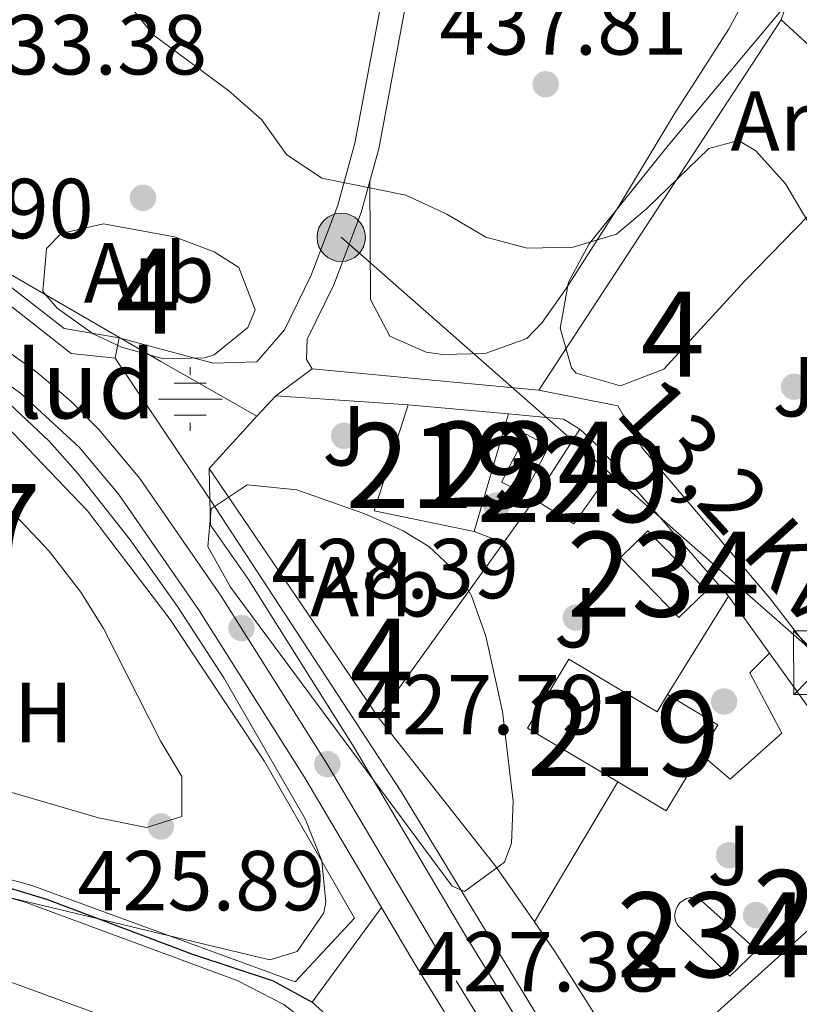
# Model space of a CAD drawing. Units: metres. Extents: x 573362 to 580245, y 4724192 to 4728897.
# Drawn here: x 578787 to 578878, y 4725641 to 4725757 of the extents above; entities that cross this region are included whole.
import ezdxf
from ezdxf.enums import TextEntityAlignment as Align

# ---------------------------------------------------------------- set-up
doc = ezdxf.new("R2010")
doc.units = ezdxf.units.M
doc.header["$MEASUREMENT"] = 0
for name, pattern in [('DGN Style 3', [120.93858, 86.3847, -34.55388]), ('DGN Style 4', [138.3019047, 69.10776, -34.55388, 0.0863847, -34.55388]), ('DGN Style 7', [172.7694, 77.74623, -34.55388, 25.91541, -34.55388])]:
    doc.linetypes.add(name, pattern=pattern)
for name, color, linetype, lineweight in [('Nivel 11', 7, 'Continuous', 0), ('Nivel 13', 7, 'Continuous', 0), ('Nivel 15', 7, 'Continuous', 0), ('Nivel 16', 7, 'Continuous', 0), ('Nivel 17', 7, 'Continuous', 0), ('Nivel 20', 7, 'Continuous', 0), ('Nivel 21', 7, 'Continuous', 0), ('Nivel 23', 7, 'Continuous', 0), ('Nivel 25', 7, 'Continuous', 0), ('Nivel 26', 7, 'Continuous', 0), ('Nivel 32', 7, 'Continuous', 0), ('Nivel 35', 7, 'Continuous', 0), ('Nivel 36', 7, 'Continuous', 0), ('Nivel 37', 7, 'Continuous', 0), ('Nivel 4', 7, 'Continuous', 0), ('Nivel 41', 7, 'Continuous', 0), ('Nivel 43', 7, 'Continuous', 0), ('Nivel 44', 7, 'Continuous', 0), ('Nivel 48', 7, 'Continuous', 0), ('Nivel 5', 7, 'Continuous', 0), ('Nivel 51', 7, 'Continuous', 0), ('Nivel 52', 7, 'Continuous', 0), ('Nivel 54', 7, 'Continuous', 0), ('Nivel 57', 7, 'Continuous', 0), ('Nivel 7', 7, 'Continuous', 0)]:
    doc.layers.add(name, color=color, linetype=linetype, lineweight=lineweight)
doc.styles.add('Style-arial', font='arial.shx', dxfattribs={"bigfont": 'arialbig.shx'})
doc.styles.add('Style-Arial Narrow', font='txt')
doc.styles.add('Style-Helvetica-Narrow-Oblique', font='txt')
doc.styles.add('Style-Times New Roman', font='txt')

# ---------------------------------------------------------------- blocks, each defined once
blk = doc.blocks.new('5PATER')
at = {"layer": 'Nivel 7', "linetype": 'Continuous', "lineweight": 0}
h = blk.add_hatch(color=51, dxfattribs=at)
edge = h.paths.add_edge_path()
edge.add_ellipse((-0.007756859064102173, 0.0385989248752594), major_axis=(-10.95721237655889, -11.10700355671524), ratio=0.9994222409660316, start_angle=0, end_angle=360)
blk = doc.blocks.new('5PERFI')
at = {"layer": 'Nivel 17', "linetype": 'Continuous', "lineweight": 0}
h = blk.add_hatch(color=7, dxfattribs=at)
edge = h.paths.add_edge_path()
edge.add_arc((0.04128891229629517, 0.03329896926879883), 15.59985471244623, 315.0000000018422, 675.0000000018422)
blk = doc.blocks.new('5PELE')
at = {"layer": 'Nivel 32', "linetype": 'Continuous', "lineweight": 0}
h = blk.add_hatch(color=9, dxfattribs=at)
edge = h.paths.add_edge_path()
edge.add_arc((-0.01562142372131348, -0.04256802797317505), 28.49973457508731, 0, 360)
at = {"layer": 'Nivel 32', "color": 252, "linetype": 'Continuous', "lineweight": 0}
blk.add_circle((-0.01562142372131348, -0.04256802797317505, 0.01753543868653651), 28.49973457508731, dxfattribs=at)
blk = doc.blocks.new('5TME_4')
at = {"layer": 'Nivel 32', "color": 7, "linetype": 'Continuous', "lineweight": 0}
for p, q in [((-37.49965077638626, 37.49965074658394), (37.49965074658394, -37.49965077638626)), ((37.29965260624886, 37.79964795708656), (-37.09965449571609, -37.79964795708656))]:
    blk.add_line(p, q, dxfattribs=at)
at = {"layer": 'Nivel 32', "color": 7, "linetype": 'Continuous', "lineweight": 0, "flags": 128}
blk.add_lwpolyline([(-37.49965077638626, -37.49965077638626), (37.49965074658394, -37.49965077638626), (37.49965074658394, 37.49965074658394), (-37.49965077638626, 37.49965074658394), (-37.09965449571609, -37.79964795708656)], dxfattribs=at)
blk = doc.blocks.new('5NACIE')
at = {"layer": 'Nivel 13', "color": 4, "linetype": 'Continuous', "lineweight": 0, "flags": 128}
for points in [[(-2.980232238769531e-08, 28.09973829984665), (-2.980232238769531e-08, 37.49965074658394)], [(-18.69982585310936, 18.7998249232769), (18.79982489347458, 18.7998249232769)], [(-37.39965170621872, 0), (37.59964978694916, 0)], [(-18.69982585310936, -18.69982585310936), (18.79982489347458, -18.69982585310936)], [(-2.980232238769531e-08, -28.09973829984665), (-2.980232238769531e-08, -37.49965074658394)]]:
    blk.add_lwpolyline(points, dxfattribs=at)
blk = doc.blocks.new('5PATER_1')
at = {"layer": 'Nivel 7', "linetype": 'Continuous', "lineweight": 0}
h = blk.add_hatch(color=7, dxfattribs=at)
edge = h.paths.add_edge_path()
edge.add_ellipse((0.01238241791725159, -0.03459411859512329), major_axis=(-10.95721237083332, -11.1070035509114), ratio=0.9994222409660316, start_angle=0, end_angle=360)

msp = doc.modelspace()

# ---------------------------------------------------------------- linework, layer by layer
at = {"layer": 'Nivel 11', "color": 142, "linetype": 'Continuous', "lineweight": 13, "extrusion": (0.0001548700884459581, 0.0001635229276013092, 0.9999999746377537), "elevation": 1287.256195174876, "flags": 128}
msp.add_lwpolyline([(578360.8972551301, 4725750.502684629), (578362.5972551107, 4725749.632684598), (578367.5072550513, 4725746.072684523), (578372.0772549957, 4725744.032684432), (578381.5572548844, 4725742.232684216), (578400.5072546564, 4725733.662683852), (578405.2272545993, 4725731.952683756), (578410.8872545324, 4725730.852683626), (578435.4372619838, 4725728.522691211), (578437.4172619581, 4725727.99269117), (578449.017261818, 4725723.682690933), (578454.3872617558, 4725723.162690803), (578464.9872616269, 4725723.66269053), (578475.9172614962, 4725724.782690236), (578481.5472614281, 4725724.992690092), (578485.8072613776, 4725724.692689989), (578490.8972613178, 4725723.74268987), (578510.9872610755, 4725718.062689438), (578525.8172608986, 4725715.342689101), (578546.1172606535, 4725708.33268868), (578558.5572605059, 4725703.41268843), (578562.3672604598, 4725701.282688363), (578565.3272604235, 4725699.092688315), (578570.3372603655, 4725697.042688215), (578606.2072599344, 4725686.802687446), (578653.0572593734, 4725671.512686463), (578658.5172593072, 4725671.242686328), (578673.0172591321, 4725668.222686), (578686.6672589704, 4725664.382685708), (578700.3772588037, 4725662.352685386), (578707.45725872, 4725661.972685212), (578739.8672583327, 4725662.122684389), (578748.2072582319, 4725661.042684194), (578757.6172581203, 4725659.08268398), (578768.6872579865, 4725657.242683725), (578777.6672578789, 4725655.172683524), (578787.2872577645, 4725652.442683319), (578812.1372574642, 4725643.222682813), (578817.6372574009, 4725640.42268271), (578821.1772573553, 4725637.662682658), (578824.25725732, 4725634.282682626), (578826.9572572857, 4725630.612682605), (578833.9372572042, 4725618.742682587), (578838.6872571483, 4725608.04268261), (578839.2572571412, 4725603.22268266), (578838.6072571464, 4725597.372682756), (578837.4372571632, 4725591.142682869), (578835.6172571853, 4725589.092682943), (578832.0172572248, 4725587.442683056)], dxfattribs=at)
at = {"layer": 'Nivel 15', "color": 51, "linetype": 'Continuous', "lineweight": 13, "elevation": 434.23, "flags": 128}
for points in [[(578840.1400000006, 4725696.290000001), (578828.3299999982, 4725698.689999999), (578832.3399999999, 4725711.199999999)], [(578832.3399999999, 4725711.199999999), (578844.1700000018, 4725710.140000001)], [(578844.1700000018, 4725710.140000001), (578840.1400000006, 4725696.290000001)]]:
    msp.add_lwpolyline(points, dxfattribs=at)
at = {"layer": 'Nivel 15', "color": 1, "linetype": 'Continuous', "lineweight": 0, "extrusion": (0.003300513619821613, 0.005117650331858231, 0.9999814579605596), "elevation": 26530.68543223691, "flags": 128}
msp.add_lwpolyline([(578842.6289859079, 4725626.148523474), (578847.9691548571, 4725634.428631904)], dxfattribs=at)
at = {"layer": 'Nivel 15', "color": 1, "linetype": 'Continuous', "lineweight": 0, "extrusion": (0.01450933850129858, -0.01334340951458709, 0.9998056973826368), "elevation": -54222.71827474641, "flags": 128}
msp.add_lwpolyline([(578785.2939581387, 4725405.493929183), (578787.5345929377, 4725403.43374577)], dxfattribs=at)
at = {"layer": 'Nivel 15', "color": 4, "linetype": 'Continuous', "lineweight": 0, "flags": 128}
for points, elevation in [([(578843.3500000015, 4725702.07), (578846.25, 4725707.720000001), (578848.9299999997, 4725706.34), (578846.0300000012, 4725700.689999999), (578843.3500000015, 4725702.07)], 432.02), ([(578857.3399999999, 4725693.210000001), (578864.2199999988, 4725686.130000001), (578867.4600000009, 4725689.27), (578860.5799999982, 4725696.359999999), (578857.3399999999, 4725693.210000001)], 432.84), ([(578864.0700000003, 4725649.890000001), (578863.870000001, 4725650.32), (578863.7600000016, 4725650.779999999), (578863.75, 4725651.26), (578863.8599999994, 4725651.720000001), (578864.0599999987, 4725652.15), (578864.3500000015, 4725652.529999999), (578864.7100000009, 4725652.83), (578865.129999999, 4725653.050000001), (578865.5899999999, 4725653.17), (578866.0700000003, 4725653.189999999), (578866.5399999991, 4725653.1), (578873.3999999985, 4725646.970000001), (578870.2100000009, 4725643.890000001), (578864.0700000003, 4725649.890000001)], 432.63)]:
    msp.add_lwpolyline(points, dxfattribs=dict(at, elevation=elevation))
at = {"layer": 'Nivel 15', "color": 51, "linetype": 'Continuous', "lineweight": 13, "extrusion": (0.1165533438446213, 0.1197060337799013, 0.9859441077035366), "elevation": 633590.7292744543, "flags": 128}
msp.add_lwpolyline([(2881931.453613542, -3736327.084003892), (2881924.728382874, -3736328.700039938), (2881923.797389697, -3736324.749729607)], dxfattribs=at)
at = {"layer": 'Nivel 15', "color": 51, "linetype": 'Continuous', "lineweight": 13, "extrusion": (0.1202320237386647, 0.1171370582111669, 0.9858109200355507), "elevation": 623580.0056293363, "flags": 128}
msp.add_lwpolyline([(2980885.599512555, -3659578.341943726), (2980883.598453656, -3659570.656947739), (2980890.018537622, -3659568.929312985)], dxfattribs=at)
at = {"layer": 'Nivel 15', "color": 1, "linetype": 'Continuous', "lineweight": 0}
msp.add_polyline3d([(578854.8000000007, 4725706.26, 435.6), (578854.75, 4725701.24, 435.6), (578851.870000001, 4725697.17, 435.6), (578847.2199999988, 4725700.040000001, 435.72)], dxfattribs=at)
at = {"layer": 'Nivel 15', "color": 51, "linetype": 'Continuous', "lineweight": 13}
msp.add_polyline3d([(578857.0300000012, 4725666.77, 438.37), (578846.4100000001, 4725673.119999999, 438.91), (578851.2699999996, 4725681.25, 438.91), (578861.6600000001, 4725675.029999999, 436.4), (578862.879999999, 4725677.07, 436.4)], dxfattribs=at)
at = {"layer": 'Nivel 16', "color": 1, "linetype": 'Continuous', "lineweight": 13, "extrusion": (-0.004118380350672317, -0.004469273743778928, 0.9999815320972136), "elevation": -23070.71738497689, "flags": 128}
msp.add_lwpolyline([(578811.4268107489, 4725653.926953541), (578813.6568742059, 4725656.346977711)], dxfattribs=at)
at = {"layer": 'Nivel 16', "color": 1, "linetype": 'Continuous', "lineweight": 13, "extrusion": (-0.04282072527766205, 0.002917093110174921, 0.9990785134585177), "elevation": -10566.8311863004, "flags": 128}
msp.add_lwpolyline([(-4754124.529489648, 256073.6560034268), (-4754124.529489651, 256089.2664518505)], dxfattribs=at)
at = {"layer": 'Nivel 16', "color": 1, "linetype": 'Continuous', "lineweight": 13, "extrusion": (-0.00324508302217757, -0.003539042585465414, 0.9999884722404341), "elevation": -18169.23463748274, "flags": 128}
msp.add_lwpolyline([(578807.2791788727, 4725668.992480015), (578812.9092790298, 4725675.132518468)], dxfattribs=at)
at = {"layer": 'Nivel 16', "color": 1, "linetype": 'Continuous', "lineweight": 13, "flags": 128}
for points, elevation in [([(578844.1700000018, 4725710.140000001), (578850.629999999, 4725709.5), (578852.5599999987, 4725708.32)], 434.25), ([(578828.8099999987, 4725674.4), (578808.9200000018, 4725703.699999999)], 433.52), ([(578828.8099999987, 4725674.4), (578842.6900000013, 4725656.810000001), (578847.2199999988, 4725650.279999999)], 432.39)]:
    msp.add_lwpolyline(points, dxfattribs=dict(at, elevation=elevation))
at = {"layer": 'Nivel 16', "color": 1, "linetype": 'Continuous', "lineweight": 13, "extrusion": (-0.01651759250553022, 0.0190470648306449, 0.99968213871168), "elevation": 80884.85027032062, "flags": 128}
msp.add_lwpolyline([(-3533413.259512346, -3189951.240080629), (-3533413.259512346, -3189932.994464718)], dxfattribs=at)
at = {"layer": 'Nivel 16', "color": 1, "linetype": 'Continuous', "lineweight": 13, "extrusion": (-0.02588146275950225, 0.03605509792873041, 0.999014604397142), "elevation": 155838.7668115113, "flags": 128}
msp.add_lwpolyline([(-3226011.308535755, -3497961.052621065), (-3226011.308535755, -3497934.240345892)], dxfattribs=at)
at = {"layer": 'Nivel 16', "color": 1, "linetype": 'Continuous', "lineweight": 13}
for points in [[(578829.1999999993, 4725651.99, 427.69), (578821.0500000007, 4725640.84, 427.56), (578826.0399999991, 4725636.33, 427.56), (578830.4100000001, 4725630.18, 427.5)], [(578847.2199999988, 4725650.279999999, 432.39), (578849.620000001, 4725646.810000001, 432.39), (578856.9699999988, 4725635.25, 432.3), (578859.1499999985, 4725631.060000001, 431.73)]]:
    msp.add_polyline3d(points, dxfattribs=at)
at = {"layer": 'Nivel 20', "color": 92, "linetype": 'DGN Style 3', "lineweight": 0, "extrusion": (-0.03552481689723745, -0.05428888830915832, 0.997893132550061), "elevation": -276682.2088349733, "flags": 128}
msp.add_lwpolyline([(-2103221.414656624, 4262315.582287136), (-2103221.414656624, 4262367.833330188)], dxfattribs=at)
at = {"layer": 'Nivel 20', "color": 92, "linetype": 'DGN Style 3', "lineweight": 0, "extrusion": (-0.07006317691682397, 0.01099930087139277, 0.9974819129290828), "elevation": 11860.26082488534, "flags": 128}
msp.add_lwpolyline([(-4758354.187804423, -160616.5246204957), (-4758339.214909688, -160594.1054094695), (-4758321.47591034, -160574.2242223248)], dxfattribs=at)
at = {"layer": 'Nivel 20', "color": 92, "linetype": 'DGN Style 3', "lineweight": 0, "extrusion": (0.08848718767699155, -0.01737463019837925, 0.995925770247204), "elevation": -30452.81252231475, "flags": 128}
msp.add_lwpolyline([(4748695.699027777, 341149.1813883893), (4748695.699027777, 341158.7182065174)], dxfattribs=at)
at = {"layer": 'Nivel 20', "color": 7, "linetype": 'Continuous', "lineweight": 0, "extrusion": (-0.01314887685486875, 0.0229405936616859, 0.9996503569748301), "elevation": 101234.1557129778, "flags": 128}
msp.add_lwpolyline([(-2852203.198024858, -3810782.899422446), (-2852203.198024858, -3810788.572278874)], dxfattribs=at)
at = {"layer": 'Nivel 20', "color": 7, "linetype": 'Continuous', "lineweight": 0, "extrusion": (-0.01558239252254058, 0.0179905804578423, 0.999716723906359), "elevation": 76433.58263092738, "flags": 128}
msp.add_lwpolyline([(-3531486.301474728, -3192199.106391314), (-3531486.301474724, -3192194.06451666)], dxfattribs=at)
at = {"layer": 'Nivel 20', "color": 92, "linetype": 'DGN Style 3', "lineweight": 0, "extrusion": (0.193920760537574, 0.2012188536760847, 0.9601592115674417), "elevation": 1063571.947454988, "flags": 128}
msp.add_lwpolyline([(2862454.585145799, -3652706.149282392), (2862474.093115022, -3652709.190932747), (2862497.204587333, -3652711.624253035)], dxfattribs=at)
at = {"layer": 'Nivel 20', "color": 92, "linetype": 'DGN Style 3', "lineweight": 0, "elevation": 435.6, "flags": 128}
for points in [[(578847.2199999988, 4725700.040000001), (578843.5599999987, 4725694.939999999)], [(578843.5599999987, 4725694.939999999), (578828.8099999987, 4725674.4)]]:
    msp.add_lwpolyline(points, dxfattribs=at)
at = {"layer": 'Nivel 20', "color": 92, "linetype": 'DGN Style 3', "lineweight": 0, "extrusion": (-0.02426366689113506, -0.03925502593265923, 0.9989345911560088), "elevation": -199117.185683461, "flags": 128}
msp.add_lwpolyline([(-1992242.617113706, 4319540.241053145), (-1992242.617113708, 4319553.892639134)], dxfattribs=at)
at = {"layer": 'Nivel 20', "color": 7, "linetype": 'Continuous', "lineweight": 0, "extrusion": (-0.0260678482956735, 0.03626831067224139, 0.9990020405015275), "elevation": 156738.4430372622, "flags": 128}
msp.add_lwpolyline([(-3228133.638768122, -3495970.595042733), (-3228133.638768125, -3495962.311070256)], dxfattribs=at)
at = {"layer": 'Nivel 20', "color": 92, "linetype": 'DGN Style 3', "lineweight": 0, "extrusion": (-0.01252000475027774, -0.02104534947319876, 0.9997001264112174), "elevation": -106265.5419358512, "flags": 128}
msp.add_lwpolyline([(-1918626.000742553, 4355963.35680398), (-1918626.000742555, 4355982.549956404)], dxfattribs=at)
at = {"layer": 'Nivel 20', "color": 92, "linetype": 'DGN Style 3', "lineweight": 0, "extrusion": (-0.04856297444976469, -0.04369762519221603, 0.9978637958484877), "elevation": -234177.8420726068, "flags": 128}
msp.add_lwpolyline([(-3125667.422099667, 3583577.949901946), (-3125667.422099667, 3583606.880505122)], dxfattribs=at)
at = {"layer": 'Nivel 20', "color": 92, "linetype": 'DGN Style 3', "lineweight": 0}
for points in [[(578876.2800000012, 4725756.550000001, 439.26), (578882.6999999993, 4725776.33, 440.76), (578894.8000000007, 4725817.380000001, 444.22), (578897.0399999991, 4725828.18, 445.62), (578900.129999999, 4725836.630000001, 445.97)], [(578757.0799999982, 4725727.09, 430.25), (578761.0899999999, 4725725.59, 430.22), (578773.6600000001, 4725718.609999999, 430), (578783.1900000013, 4725710.609999999, 429.82), (578794.6000000015, 4725698.699999999, 429.57), (578804.3500000015, 4725685.92, 428.9), (578815.4400000013, 4725669.17, 428.56), (578826.0199999996, 4725650.74, 427.58), (578819.0500000007, 4725643.25, 426.79), (578788.0599999987, 4725654.59, 426.82), (578770.0399999991, 4725659.439999999, 426.82), (578750.1900000013, 4725662.869999999, 426.97), (578745.870000001, 4725663.279999999, 427.02)]]:
    msp.add_polyline3d(points, dxfattribs=at)
at = {"layer": 'Nivel 21', "color": 7, "linetype": 'Continuous', "lineweight": 13, "extrusion": (-0.004844977763639412, -0.02412395178145458, 0.9996972347370559), "elevation": -116377.1948024622, "flags": 128}
msp.add_lwpolyline([(-363050.5356728286, 4745740.841377102), (-363050.5356728286, 4745743.279839732)], dxfattribs=at)
at = {"layer": 'Nivel 21', "color": 7, "linetype": 'Continuous', "lineweight": 13, "extrusion": (0.03110288906006095, -0.04638933139630616, 0.9984391019109384), "elevation": -200791.0638894997, "flags": 128}
msp.add_lwpolyline([(3112438.011749439, 3597175.805741198), (3112438.011749439, 3597195.859015243)], dxfattribs=at)
at = {"layer": 'Nivel 21', "color": 7, "linetype": 'Continuous', "lineweight": 0, "extrusion": (0.2873983071173707, 0.2115197821074107, 0.9341635803451678), "elevation": 1166337.624885814, "flags": 128}
msp.add_lwpolyline([(3462932.803215172, -3052076.848186888), (3462932.803215172, -3052071.159443617)], dxfattribs=at)
at = {"layer": 'Nivel 21', "color": 7, "linetype": 'DGN Style 3', "lineweight": 0, "extrusion": (-0.02266861659280426, 0.002116417522162827, 0.9997407937053687), "elevation": -2688.047646978095, "flags": 128}
msp.add_lwpolyline([(-4759059.401801042, 136990.9726054035), (-4759059.401801042, 137017.7655354366)], dxfattribs=at)
at = {"layer": 'Nivel 21', "color": 7, "linetype": 'Continuous', "lineweight": 0, "extrusion": (0.0008186656970416107, -0.03301951644734497, 0.9994543718049664), "elevation": -155137.6742012794, "flags": 128}
msp.add_lwpolyline([(695761.3138388395, 4707346.354575917), (695761.3138388395, 4707349.987673767)], dxfattribs=at)
at = {"layer": 'Nivel 21', "color": 7, "linetype": 'Continuous', "lineweight": 13, "extrusion": (-0.3298178664042078, -0.201630362140208, 0.9222610108118985), "elevation": -1143348.692037035, "flags": 128}
msp.add_lwpolyline([(-3729910.595329272, 2728871.307203244), (-3729985.187841604, 2728871.074385066), (-3729992.745054731, 2728871.203728497)], dxfattribs=at)
at = {"layer": 'Nivel 21', "color": 7, "linetype": 'Continuous', "lineweight": 0}
for points in [[(578831.6099999994, 4725815.82, 449.91), (578832.6400000006, 4725810, 448.91), (578833.0899999999, 4725801.82, 447.44), (578832.870000001, 4725791.960000001, 445.18), (578832.1900000013, 4725780.83, 443.03), (578829.7600000016, 4725761.66, 439.24), (578826.0799999982, 4725741.99, 435.42), (578824.0700000003, 4725734.720000001, 434.29), (578820.9499999993, 4725726.470000001, 432.6), (578817.7899999991, 4725720.01, 431.5), (578814.5199999996, 4725716.25, 430.95), (578809.379999999, 4725716.09, 430.83), (578798.3399999999, 4725719.09, 430.22)], [(578833.5300000012, 4725768.6, 440.69), (578832.6000000015, 4725761.210000001, 439.24), (578828.879999999, 4725741.34, 435.42), (578827.8299999982, 4725737.529999999, 434.84)], [(578827.8299999982, 4725737.529999999, 434.84), (578826.8000000007, 4725733.83, 434.29), (578823.5899999999, 4725725.33, 432.6), (578820.4499999993, 4725718.93, 431.58), (578820.379999999, 4725716.540000001, 431.55), (578821.0599999987, 4725715.41, 431.55)]]:
    msp.add_polyline3d(points, dxfattribs=at)
at = {"layer": 'Nivel 21', "color": 7, "linetype": 'Continuous', "lineweight": 13}
for points in [[(578829.1999999993, 4725651.99, 427.69), (578820.1799999997, 4725667.25, 427.79), (578807.75, 4725686.949999999, 428.53), (578798.2800000012, 4725700.609999999, 429.32), (578793.620000001, 4725706.189999999, 429.69), (578786.7199999988, 4725712.57, 430), (578773.5799999982, 4725721.91, 430.05), (578766.7800000012, 4725725.890000001, 430.15), (578762.75, 4725727.790000001, 430.21), (578746.879999999, 4725733.880000001, 430.54), (578711.2300000004, 4725742.369999999, 431.33), (578696.7699999996, 4725744.67, 431.34), (578640.629999999, 4725751.73, 431.18), (578600.0199999996, 4725757.550000001, 431.17), (578551.5100000016, 4725766.710000001, 431.04), (578509.5899999999, 4725774.220000001, 430.86), (578492.1999999993, 4725776.470000001, 431), (578474.0100000016, 4725777.949999999, 431.18), (578447.8000000007, 4725779.130000001, 431.42), (578434.5199999996, 4725779.550000001, 431.63), (578381.3399999999, 4725781.07, 432.39), (578354.4699999988, 4725783.18, 432.18), (578323.5599999987, 4725786.540000001, 431.69)], [(578725.4699999988, 4725746.640000001, 431.05), (578744.9699999988, 4725742.24, 431.02), (578755.0599999987, 4725739.33, 430.92), (578765.6600000001, 4725735.23, 430.65), (578775.370000001, 4725729.93, 430.31), (578783.9899999984, 4725724.029999999, 430.28), (578792.6900000013, 4725717.220000001, 430.16), (578797.8599999994, 4725716.699999999, 430.16)], [(578874.0700000003, 4725591.85, 427.72), (578838.8999999985, 4725649.01, 427.64), (578826.0100000016, 4725670.82, 427.79), (578813.4600000009, 4725690.720000001, 428.53), (578809.0899999999, 4725697.01, 428.88), (578809.0100000016, 4725700.07, 429.04)]]:
    msp.add_polyline3d(points, dxfattribs=at)
at = {"layer": 'Nivel 23', "color": 7, "linetype": 'DGN Style 4', "lineweight": 0}
msp.add_polyline3d([(579005.4299999997, 4725464.73, 431.31), (579001.2199999988, 4725467.699999999, 431.36), (578989.8500000015, 4725474.359999999, 431.06), (578979.4299999997, 4725479.369999999, 430.5), (578960.4400000013, 4725489.470000001, 430.47), (578945.5899999999, 4725498.630000001, 430.27), (578929.3399999999, 4725509.890000001, 429.71), (578923.0799999982, 4725514.869999999, 429.64), (578919.4200000018, 4725518.300000001, 429.52), (578912.9600000009, 4725525.91, 429.25), (578905.8900000006, 4725535.67, 428.98), (578889.9800000004, 4725559.310000001, 428.17), (578884.4899999984, 4725567.67, 428.01), (578874.2199999988, 4725584.5, 427.73), (578835.7100000009, 4725647.09, 427.64), (578822.8299999982, 4725668.880000001, 427.79), (578810.3500000015, 4725688.67, 428.53), (578800.7600000016, 4725702.5, 429.36), (578795.9299999997, 4725708.290000001, 429.76), (578792.620000001, 4725711.619999999, 429.92), (578788.6700000018, 4725715, 430.08), (578775.2399999984, 4725724.560000001, 430.16)], dxfattribs=at)
at = {"layer": 'Nivel 23', "color": 70, "linetype": 'DGN Style 4', "lineweight": 0}
msp.add_polyline3d([(578775.9299999997, 4725646.74, 424.88), (578799.4200000018, 4725638.119999999, 424.88), (578808.2899999991, 4725633.99, 424.88), (578812.4299999997, 4725631.310000001, 424.88), (578815.9600000009, 4725628.07, 424.48), (578818.9699999988, 4725624.029999999, 424.12), (578819.4100000001, 4725622.880000001, 424.11), (578819.2399999984, 4725619.290000001, 423.96), (578817.5100000016, 4725615.15, 423.76), (578812.370000001, 4725596.4, 423.44)], dxfattribs=at)
at = {"layer": 'Nivel 25', "color": 1, "linetype": 'Continuous', "lineweight": 0, "extrusion": (0.6329501787149493, 0.3875767306028516, 0.6701927701489462), "elevation": 2198216.188767696, "flags": 128}
msp.add_lwpolyline([(3727774.476751952, -1984406.103485413), (3727859.62453449, -1984406.602012016), (3727900.824468575, -1984404.756116215)], dxfattribs=at)
at = {"layer": 'Nivel 25', "color": 1, "linetype": 'Continuous', "lineweight": 0, "elevation": 431.47, "flags": 128}
msp.add_lwpolyline([(578840.1400000006, 4725696.290000001), (578843.5599999987, 4725694.939999999)], dxfattribs=at)
at = {"layer": 'Nivel 25', "color": 1, "linetype": 'Continuous', "lineweight": 0}
for points in [[(578754.0500000007, 4725742.08, 431.35), (578769, 4725735.59, 430.96), (578778.8500000015, 4725730.279999999, 430.83), (578791.8599999994, 4725720.16, 430.34), (578798.3399999999, 4725719.09, 430.22)], [(578866.7600000016, 4725670.08, 432.69), (578870.2600000016, 4725667.09, 433.09), (578876.3599999994, 4725672.52, 433.67), (578872.5899999999, 4725679.609999999, 433.58), (578874.879999999, 4725681.949999999, 434.13)]]:
    msp.add_polyline3d(points, dxfattribs=at)
at = {"layer": 'Nivel 32', "color": 6, "linetype": 'DGN Style 7', "lineweight": 0, "extrusion": (-0.01207607578525009, 0.01061584127910103, 0.9998707277981319), "elevation": 43611.24515337071, "flags": 128}
msp.add_lwpolyline([(578787.4949758276, 4725534.232052173), (578844.4855541103, 4725484.139229462)], dxfattribs=at)
at = {"layer": 'Nivel 35', "color": 92, "linetype": 'DGN Style 3', "lineweight": 0}
for points in [[(578872.0399999991, 4725725.85, 439.22), (578862.4400000013, 4725715.390000001, 439.16), (578857.3500000015, 4725713.439999999, 439.02), (578852.129999999, 4725714.91, 438.95), (578851.5700000003, 4725715.529999999, 438.97), (578850.2300000004, 4725720.220000001, 439.3), (578851.2199999988, 4725725.619999999, 439.8), (578853.6700000018, 4725730.15, 440.26), (578862.9600000009, 4725741.75, 441.4), (578877.6700000018, 4725759.35, 442.8)], [(578882.4600000009, 4725736.57, 439.83), (578872.0399999991, 4725725.85, 439.22)], [(578795.2600000016, 4725719.560000001, 435.47), (578791.0399999991, 4725722.59, 435.45), (578789.3599999994, 4725724.52, 435.47), (578789.7800000012, 4725729.59, 435.56), (578791.5, 4725731.380000001, 435.63), (578796.4800000004, 4725732.5, 435.89), (578804.8299999982, 4725730.99, 436.14), (578809.5, 4725729.210000001, 436.19), (578812.4299999997, 4725727.369999999, 436.21), (578814.3399999999, 4725722.369999999, 436.21), (578813.4699999988, 4725720.279999999, 436.21), (578809.5100000016, 4725717.060000001, 436.14), (578808.3999999985, 4725716.710000001, 436.12), (578803.5399999991, 4725716.609999999, 435.89), (578798.6000000015, 4725717.970000001, 435.6), (578795.2600000016, 4725719.560000001, 435.47)], [(578782.9600000009, 4725713.6, 432.4), (578790.129999999, 4725706.869999999, 431.85), (578793.4800000004, 4725703.109999999, 431.57), (578799.6400000006, 4725695.300000001, 431.01), (578805.2100000009, 4725687.449999999, 430.57), (578810.6400000006, 4725679.040000001, 430.46), (578820.2100000009, 4725662.41, 430.52), (578822.1799999997, 4725657.5, 430.48), (578822.6600000001, 4725652.630000001, 430.45), (578822.4100000001, 4725651.34, 430.45), (578819.3000000007, 4725646.800000001, 430.45), (578816.0599999987, 4725645.83, 430.45), (578750.870000001, 4725661.41, 430.45)], [(578843.4499999993, 4725675.09, 436.08), (578844.7100000009, 4725664.5, 436.05), (578844.5, 4725659.550000001, 436.2), (578843.7100000009, 4725657.310000001, 436.26), (578839, 4725653.890000001, 436.35), (578837.5500000007, 4725654.51, 436.36), (578811.4299999997, 4725689.710000001, 436.33), (578808.7800000012, 4725694.5, 436.33), (578809.1400000006, 4725698.939999999, 436.33), (578813.3999999985, 4725701.77, 436.33), (578819.25, 4725701.16, 436.33), (578827.2399999984, 4725698.369999999, 436.33), (578831.75, 4725696.34, 436.33), (578834.8000000007, 4725694.52, 436.33), (578838.4699999988, 4725691.040000001, 436.33), (578839.7899999991, 4725688.689999999, 436.33), (578841.4800000004, 4725683.93, 436.27), (578843.4499999993, 4725675.09, 436.08)], [(578781.4699999988, 4725666.76, 429.58), (578795.8900000006, 4725662.529999999, 429.71), (578801.5500000007, 4725661.42, 429.6), (578805.6900000013, 4725662.720000001, 429.53), (578805.7100000009, 4725667.4, 429.86), (578803.25, 4725671.52, 430.14), (578796.5, 4725684.85, 430.34), (578793.8000000007, 4725689.130000001, 430.38), (578790.1000000015, 4725693.960000001, 430.4), (578783.2600000016, 4725701.17, 430.39)]]:
    msp.add_polyline3d(points, dxfattribs=at)
at = {"layer": 'Nivel 36', "color": 92, "linetype": 'Continuous', "lineweight": 0}
msp.add_polyline3d([(578872.4100000001, 4725759.75, 438.76), (578870.0599999987, 4725755.390000001, 438.12), (578863.7399999984, 4725745.529999999, 437.11), (578857.1499999985, 4725734.58, 435.46), (578850.9400000013, 4725724.9, 435.03), (578848.120000001, 4725720.880000001, 434.5), (578846.3399999999, 4725719.01, 434.3), (578841.4100000001, 4725717.24, 434.17), (578836.4100000001, 4725717.130000001, 433.86), (578834.4800000004, 4725717.4, 433.78), (578830.1999999993, 4725719.290000001, 433.8), (578827.8999999985, 4725723.609999999, 433.99), (578827.8299999982, 4725737.529999999, 434.84)], dxfattribs=at)
at = {"layer": 'Nivel 4', "color": 30, "linetype": 'Continuous', "lineweight": 30, "elevation": 425, "flags": 128}
msp.add_lwpolyline([(578693.6799999997, 4725666.790000001), (578711.4400000013, 4725664.290000001), (578725.0599999987, 4725664), (578742.3099999987, 4725663.140000001), (578765.4899999984, 4725659.189999999), (578780.1600000001, 4725655.859999999), (578789.7600000016, 4725652.970000001), (578806.9699999988, 4725646.49), (578816.4600000009, 4725643.34), (578821.0500000007, 4725640.84)], dxfattribs=at)
at = {"layer": 'Nivel 5', "color": 30, "linetype": 'Continuous', "lineweight": 0, "flags": 128}
for points, elevation in [([(578799.2100000009, 4725758.689999999), (578802.3299999982, 4725754.77), (578811.2199999988, 4725748.17), (578815.0899999999, 4725744.810000001), (578818.0100000016, 4725740.689999999), (578822.1700000018, 4725737.9), (578832.0700000003, 4725735.890000001), (578836.8999999985, 4725733.66), (578841.5100000016, 4725730.92), (578846.3500000015, 4725729.640000001), (578851.7600000016, 4725729.75), (578856.8900000006, 4725731.290000001), (578860.4100000001, 4725734.27), (578867.7399999984, 4725741.369999999), (578871.2399999984, 4725742.33), (578873.2800000012, 4725741.1), (578876.7899999991, 4725737.210000001), (578879.4100000001, 4725732.779999999), (578881.5300000012, 4725727.67), (578882.0700000003, 4725722.699999999), (578882.5, 4725712.449999999), (578883.1099999994, 4725682.210000001), (578882.8200000003, 4725678.130000001)], 435), ([(578783.1999999993, 4725727.869999999), (578803.2399999984, 4725716.310000001), (578814.5500000007, 4725709.84)], 430)]:
    msp.add_lwpolyline(points, dxfattribs=dict(at, elevation=elevation))
at = {"layer": 'Nivel 51', "color": 151, "linetype": 'Continuous', "lineweight": 13}
msp.add_polyline3d([(578772.1999999993, 4725638.189999999, 424.88), (578794.5700000003, 4725628.5, 424.88), (578802.6900000013, 4725622.369999999, 424.88), (578806.5599999987, 4725619.060000001, 424.88), (578810.2899999991, 4725615.609999999, 424.88), (578814.9100000001, 4725610.77, 424.88), (578817.3099999987, 4725608.25, 424.88), (578823.7199999988, 4725600.35, 424.88), (578826.6799999997, 4725596.210000001, 424.88), (578832.0899999999, 4725587.59, 424.88), (578835.6900000013, 4725589.24, 424.88), (578837.5100000016, 4725591.290000001, 424.88), (578838.6799999997, 4725597.52, 424.88), (578839.3299999982, 4725603.369999999, 424.88), (578838.7600000016, 4725608.189999999, 424.88), (578834.0100000016, 4725618.890000001, 424.88), (578827.0300000012, 4725630.76, 424.88), (578824.3299999982, 4725634.43, 424.88), (578821.25, 4725637.810000001, 424.88), (578817.7100000009, 4725640.57, 424.88), (578812.2100000009, 4725643.369999999, 424.88), (578787.3599999994, 4725652.59, 424.88), (578777.7399999984, 4725655.32, 424.88)], dxfattribs=at)
at = {"layer": 'Nivel 52', "color": 1, "linetype": 'Continuous', "lineweight": 0, "elevation": 432.63, "flags": 128}
msp.add_lwpolyline([(578864.0700000003, 4725649.890000001), (578870.2100000009, 4725643.890000001), (578873.3999999985, 4725646.970000001), (578866.5399999991, 4725653.1), (578866.0700000003, 4725653.189999999), (578865.5899999999, 4725653.17), (578865.129999999, 4725653.050000001), (578864.7100000009, 4725652.83), (578864.3500000015, 4725652.529999999), (578864.0599999987, 4725652.15), (578863.8599999994, 4725651.720000001), (578863.75, 4725651.26), (578863.7600000016, 4725650.779999999), (578863.870000001, 4725650.32)], close=True, dxfattribs=at)
at = {"layer": 'Nivel 52', "color": 1, "linetype": 'Continuous', "lineweight": 0}
msp.add_polyline3d([(578847.2199999988, 4725700.040000001, 435.72), (578851.870000001, 4725697.17, 435.6), (578854.75, 4725701.24, 435.6), (578854.8000000007, 4725706.26, 435.6), (578852.5599999987, 4725708.32, 435.66)], close=True, dxfattribs=at)
at = {"layer": 'Nivel 52', "color": 1, "linetype": 'Continuous', "lineweight": 13}
msp.add_polyline3d([(578866.7600000016, 4725670.08, 436.79), (578868.8099999987, 4725673.52, 436.13), (578862.879999999, 4725677.07, 436.4), (578861.6600000001, 4725675.029999999, 436.4), (578851.2699999996, 4725681.25, 438.91), (578846.4100000001, 4725673.119999999, 438.91), (578857.0300000012, 4725666.77, 438.37), (578862.7300000004, 4725663.359999999, 438.08)], close=True, dxfattribs=at)
msp.add_3dface([(578840.1400000006, 4725696.290000001, 434.23), (578844.1700000018, 4725710.140000001, 434.23), (578832.3399999999, 4725711.199999999, 434.23), (578828.3299999982, 4725698.689999999, 434.23)], dxfattribs=at)
at = {"layer": 'Nivel 52', "color": 1, "linetype": 'Continuous', "lineweight": 0}
for points in [[(578843.3500000015, 4725702.07, 432.02), (578846.0300000012, 4725700.689999999, 432.02), (578848.9299999997, 4725706.34, 432.02), (578846.25, 4725707.720000001, 432.02)], [(578857.3399999999, 4725693.210000001, 432.84), (578864.2199999988, 4725686.130000001, 432.84), (578867.4600000009, 4725689.27, 432.84), (578860.5799999982, 4725696.359999999, 432.84)]]:
    msp.add_3dface(points, dxfattribs=at)
at = {"layer": 'Nivel 54', "color": 9, "linetype": 'Continuous', "lineweight": 0}
for points in [[(578920.5700000003, 4725523.359999999, 429.39), (578913.8900000006, 4725530.800000001, 429.31), (578903.1099999994, 4725545.470000001, 428.94), (578890.9299999997, 4725564.790000001, 428.08), (578877.9499999993, 4725585.529999999, 427.73), (578875.9100000001, 4725588.85, 427.73), (578874.0700000003, 4725591.85, 427.72), (578838.8999999985, 4725649.01, 427.64), (578826.0100000016, 4725670.82, 427.79), (578813.4600000009, 4725690.720000001, 428.53), (578809.0899999999, 4725697.01, 428.88), (578809.0100000016, 4725700.07, 429.04), (578797.8599999994, 4725716.699999999, 430.16), (578792.6900000013, 4725717.220000001, 430.16), (578783.9899999984, 4725724.029999999, 430.28)], [(578773.5799999982, 4725721.91, 430.05), (578786.7199999988, 4725712.57, 430), (578793.620000001, 4725706.189999999, 429.69), (578798.2800000012, 4725700.609999999, 429.32), (578807.75, 4725686.949999999, 428.53), (578820.1799999997, 4725667.25, 427.79), (578829.1999999993, 4725651.99, 427.69), (578833.0399999991, 4725645.48, 427.64), (578872.129999999, 4725581.949999999, 427.73), (578890.5500000007, 4725552.460000001, 428.28), (578907.9800000004, 4725526.4, 429.08)]]:
    msp.add_polyline3d(points, dxfattribs=at)
at = {"layer": 'Nivel 57', "color": 92, "linetype": 'DGN Style 3', "lineweight": 0}
for points in [[(578877.6700000018, 4725759.35, 442.8), (578862.9600000009, 4725741.75, 441.4), (578853.6700000018, 4725730.15, 440.26), (578851.2199999988, 4725725.619999999, 439.8), (578850.2300000004, 4725720.220000001, 439.3), (578851.5700000003, 4725715.529999999, 438.97), (578852.129999999, 4725714.91, 438.95), (578857.3500000015, 4725713.439999999, 439.02), (578862.4400000013, 4725715.390000001, 439.16), (578872.0399999991, 4725725.85, 439.22), (578882.4600000009, 4725736.57, 439.83)], [(578750.870000001, 4725661.41, 430.45), (578816.0599999987, 4725645.83, 430.45), (578819.3000000007, 4725646.800000001, 430.45), (578822.4100000001, 4725651.34, 430.45), (578822.6600000001, 4725652.630000001, 430.45), (578822.1799999997, 4725657.5, 430.48), (578820.2100000009, 4725662.41, 430.52), (578810.6400000006, 4725679.040000001, 430.46), (578805.2100000009, 4725687.449999999, 430.57), (578799.6400000006, 4725695.300000001, 431.01), (578793.4800000004, 4725703.109999999, 431.57), (578790.129999999, 4725706.869999999, 431.85), (578782.9600000009, 4725713.6, 432.4)], [(578783.2600000016, 4725701.17, 430.39), (578790.1000000015, 4725693.960000001, 430.4), (578793.8000000007, 4725689.130000001, 430.38), (578796.5, 4725684.85, 430.34), (578803.25, 4725671.52, 430.14), (578805.7100000009, 4725667.4, 429.86), (578805.6900000013, 4725662.720000001, 429.53), (578801.5500000007, 4725661.42, 429.6), (578795.8900000006, 4725662.529999999, 429.71), (578781.4699999988, 4725666.76, 429.58)]]:
    msp.add_polyline3d(points, dxfattribs=at)
for points in [[(578795.2600000016, 4725719.560000001, 435.47), (578798.6000000015, 4725717.970000001, 435.6), (578803.5399999991, 4725716.609999999, 435.89), (578808.3999999985, 4725716.710000001, 436.12), (578809.5100000016, 4725717.060000001, 436.14), (578813.4699999988, 4725720.279999999, 436.21), (578814.3399999999, 4725722.369999999, 436.21), (578812.4299999997, 4725727.369999999, 436.21), (578809.5, 4725729.210000001, 436.19), (578804.8299999982, 4725730.99, 436.14), (578796.4800000004, 4725732.5, 435.89), (578791.5, 4725731.380000001, 435.63), (578789.7800000012, 4725729.59, 435.56), (578789.3599999994, 4725724.52, 435.47), (578791.0399999991, 4725722.59, 435.45)], [(578843.4499999993, 4725675.09, 436.08), (578841.4800000004, 4725683.93, 436.27), (578839.7899999991, 4725688.689999999, 436.33), (578838.4699999988, 4725691.040000001, 436.33), (578834.8000000007, 4725694.52, 436.33), (578831.75, 4725696.34, 436.33), (578827.2399999984, 4725698.369999999, 436.33), (578819.25, 4725701.16, 436.33), (578813.3999999985, 4725701.77, 436.33), (578809.1400000006, 4725698.939999999, 436.33), (578808.7800000012, 4725694.5, 436.33), (578811.4299999997, 4725689.710000001, 436.33), (578837.5500000007, 4725654.51, 436.36), (578839, 4725653.890000001, 436.35), (578843.7100000009, 4725657.310000001, 436.26), (578844.5, 4725659.550000001, 436.2), (578844.7100000009, 4725664.5, 436.05)]]:
    msp.add_polyline3d(points, close=True, dxfattribs=at)

# ---------------------------------------------------------------- block references
at = {"layer": 'Nivel 13', "color": 4, "linetype": 'Continuous', "lineweight": 0, "xscale": 0.1000009313241567, "yscale": 0.1000009313241567, "zscale": 0.1000009313241567}
msp.add_blockref('5NACIE', (578806.6799999997, 4725711.859999999, 429.78), dxfattribs=at)
at = {"layer": 'Nivel 17', "color": 7, "linetype": 'Continuous', "lineweight": 0, "xscale": 0.1000009313241567, "yscale": 0.1000009313241567, "zscale": 0.1000009313241567}
for p in [(578877.7899999991, 4725713.32, 434.92), (578824.8000000007, 4725707.540000001, 431.22), (578842.75, 4725699.32, 431.47), (578852.0899999999, 4725686.130000001, 432.32), (578869.5399999991, 4725676.25, 433.39), (578870.129999999, 4725658.140000001, 433.03), (578873.3099999987, 4725651.09, 432.74)]:
    msp.add_blockref('5PERFI', p, dxfattribs=at)
at = {"layer": 'Nivel 32', "color": 252, "linetype": 'Continuous', "lineweight": 0, "xscale": 0.1000009313241567, "yscale": 0.1000009313241567, "zscale": 0.1000009313241567}
msp.add_blockref('5PELE', (578824.4699999988, 4725730.92, 433.62), dxfattribs=at)
at = {"layer": 'Nivel 32', "color": 7, "linetype": 'Continuous', "lineweight": 0, "xscale": 0.1000009313241567, "yscale": 0.1000009313241567, "zscale": 0.1000009313241567}
msp.add_blockref('5TME_4', (578881.4499999993, 4725680.83, 434.84), dxfattribs=at)
at = {"layer": 'Nivel 7', "color": 51, "linetype": 'Continuous', "lineweight": 0, "xscale": 0.1000009313241567, "yscale": 0.1000009313241567, "zscale": 0.1000009313241567}
for p in [(578848.5399999991, 4725748.939999999, 437.81), (578801.129999999, 4725735.57, 432.9), (578803.2399999984, 4725661.529999999, 425.89)]:
    msp.add_blockref('5PATER', p, dxfattribs=at)
at = {"layer": 'Nivel 7', "color": 7, "linetype": 'Continuous', "lineweight": 0, "xscale": 0.1000009313241567, "yscale": 0.1000009313241567, "zscale": 0.1000009313241567}
for p in [(578812.7300000004, 4725684.9, 428.39), (578822.8299999982, 4725668.880000001, 427.79)]:
    msp.add_blockref('5PATER_1', p, dxfattribs=at)

# ---------------------------------------------------------------- texts
at = {"layer": 'Nivel 26', "color": 92, "linetype": 'Continuous', "lineweight": 0, "style": 'Style-arial'}
for p in [(578877.7907015719, 4725713.319979999, 434.92), (578824.8007015735, 4725707.53998, 431.22), (578852.0907015726, 4725686.12998, 432.32), (578870.1307015717, 4725658.13998, 433.03)]:
    msp.add_text('J', height=6.99996, dxfattribs=at).set_placement(p, align=Align.MIDDLE_CENTER)
at = {"layer": 'Nivel 37', "color": 92, "linetype": 'Continuous', "lineweight": 0}
for s, style, p in [('Arb', 'Style-arial', (578878.0069193244, 4725744.609979998, 435.76)), ('Arb', 'Style-arial', (578801.8669193238, 4725726.739979999, 431.61)), ('Arb', 'Style-arial', (578828.4869193248, 4725689.759979999, 429.84)), ('H', 'Style-Arial Narrow', (578789.4192019701, 4725674.94998, 426.9))]:
    msp.add_text(s, height=6.99996, dxfattribs=dict(at, style=style)).set_placement(p, align=Align.MIDDLE_CENTER)
at = {"layer": 'Nivel 41', "color": 7, "linetype": 'Continuous', "lineweight": 0, "style": 'Style-arial'}
for s, p in [('437.81', (578836.0399999991, 4725752.439999999, 437.81)), ('433.38', (578779.5300000012, 4725750.1, 433.38)), ('432.90', (578766.1700000018, 4725730.810000001, 432.9)), ('428.39', (578816.2300000004, 4725688.4, 428.39)), ('427.79', (578826.3299999982, 4725672.380000001, 427.79)), ('425.89', (578793.4200000018, 4725651.65, 425.89)), ('427.38', (578833.4800000004, 4725642.1, 427.38))]:
    msp.add_text(s, height=6.99996, dxfattribs=at).set_placement(p)
at = {"layer": 'Nivel 43', "color": 4, "linetype": 'Continuous', "lineweight": 0, "style": 'Style-Times New Roman'}
msp.add_text('Fuente de la Salud', height=7.999980000000001, dxfattribs=at).set_placement((578708.6099999994, 4725709.59, 426.44))
at = {"layer": 'Nivel 44', "color": 7, "linetype": 'Continuous', "lineweight": 0, "style": 'Style-Helvetica-Narrow-Oblique'}
msp.add_text('13,2 KV', height=7.5, rotation=311.9283472055037, dxfattribs=at).set_placement((578868.1252680831, 4725697.275296075, 433.84), align=Align.CENTER)
at = {"layer": 'Nivel 48', "color": 92, "linetype": 'Continuous', "lineweight": 0, "style": 'Style-Arial Narrow'}
for p in [(578801.6995785274, 4725724.579979999, 431.25), (578863.4995785244, 4725719.499979999, 434.98), (578829.2395785265, 4725680.999979999, 431.43)]:
    msp.add_text('4', height=9.99996, dxfattribs=at).set_placement(p, align=Align.MIDDLE_CENTER)
at = {"layer": 'Nivel 48', "color": 4, "linetype": 'Continuous', "lineweight": 0, "style": 'Style-Arial Narrow'}
for p in [(578846.1446221024, 4725704.20998, 431.89), (578862.404622104, 4725691.239979999, 433.26), (578868.2546221055, 4725648.769979998, 432.64)]:
    msp.add_text('234', height=9.99996, dxfattribs=at).set_placement(p, align=Align.MIDDLE_CENTER)
at = {"layer": 'Nivel 48', "color": 1, "linetype": 'Continuous', "lineweight": 0, "style": 'Style-Arial Narrow'}
for s, p in [('219', (578836.3346221037, 4725704.029979998, 431.46)), ('227', (578777.7546221055, 4725696.859979998, 427.93)), ('219', (578857.6946221031, 4725672.46998, 432.52)), ('219', (578884.2746221051, 4725651.38998, 434.39))]:
    msp.add_text(s, height=9.99996, dxfattribs=at).set_placement(p, align=Align.MIDDLE_CENTER)
at = {"layer": 'Nivel 48', "color": 7, "linetype": 'Continuous', "lineweight": 0, "style": 'Style-Arial Narrow'}
msp.add_text('229', height=9.99996, dxfattribs=at).set_placement((578851.7446221039, 4725702.37998, 432.44), align=Align.MIDDLE_CENTER)

doc.saveas('drawing.dxf')
